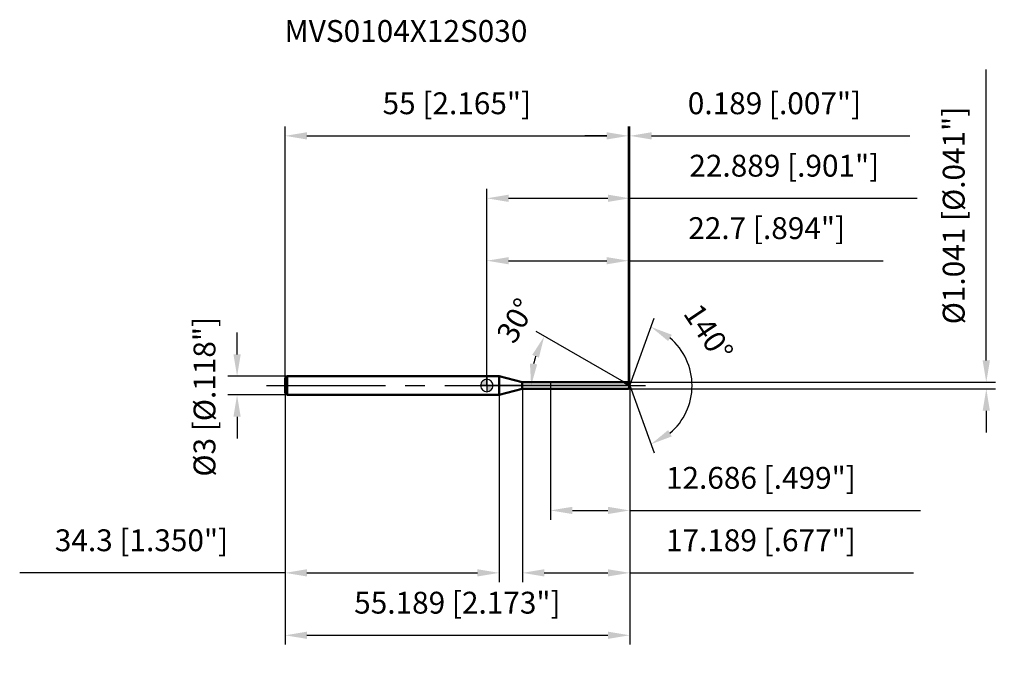
# Model space of a CAD drawing. Units: millimetres. Extents: x -75 to 83, y -43 to 59.
import ezdxf

# ---------------------------------------------------------------- set-up
doc = ezdxf.new("R2010")
doc.units = ezdxf.units.MM
doc.linetypes.add('CENTER2', pattern=[28.575, 19.05, -3.175, 3.175, -3.175])
for name, color, linetype, lineweight in [('1', 4, 'Continuous', 50), ('2', 7, 'Continuous', 25), ('4', 2, 'CENTER2', 25), ('cut', 1, 'Continuous', 25), ('nocut', 7, 'Continuous', 25), ('sk1', 4, 'Continuous', 50), ('sk2', 7, 'Continuous', 25), ('sk4', 2, 'CENTER2', 25), ('sk6', 5, 'Continuous', 35)]:
    doc.layers.add(name, color=color, linetype=linetype, lineweight=lineweight)
doc.layers.add('7', color=5, linetype='Continuous')
doc.styles.add('simplex', font='txt.shx', dxfattribs={"height": 3.5})
doc.styles.get("Standard").update_dxf_attribs({"font": 'txt.shx', "bigfont": '@extfont2.shx'})
doc.dimstyles.new('コピー - ISO-25', dxfattribs={"dimscale": 0, "dimtxt": 3.5, "dimasz": 3.5, "dimexe": 1.5, "dimexo": 0, "dimgap": 2.3, "dimtad": 1, "dimdsep": 46, "dimtxsty": 'simplex', "dimcen": 0.09, "dimclrd": 256, "dimclre": 256, "dimclrt": 256, "dimadec": 0, "dimazin": 0, "dimtfac": 1, "dimtofl": 0, "dimtmove": 0, "dimatfit": 3, "dimfxl": 1, "dimtolj": 1, "dimlwd": -1, "dimlwe": -1, "dimarcsym": 0})

# ---------------------------------------------------------------- blocks, each defined once
blk = doc.blocks.new('zero block')
h = blk.add_hatch(color=7)
h.paths.add_polyline_path([(0, 1, 0.414214), (-1, 0), (0, 0)])
h.paths.add_polyline_path([(1, 0), (0, 0), (0, -1, 0.414214)])
at = {"color": 7, "ltscale": 0.2}
for p, q in [((-1, 0), (1, 0)), ((0, -1), (0, 1))]:
    blk.add_line(p, q, dxfattribs=at)
for start, end in [(90, 180), (180, 270), (0, 90), (270, 0)]:
    blk.add_arc((0, 0), 1, start, end, dxfattribs=at)
blk = doc.blocks.new('*D14')
at = {"layer": 'Defpoints', "color": 0}
for p in [(22.7, 40), (-32.3, 1.2), (22.7, 0.52)]:
    blk.add_point(p, dxfattribs=at)
at = {"layer": 'sk2'}
for p, q in [((-32.3, 1.2), (-32.3, 41.5)), ((22.7, 0.52), (22.7, 41.5)), ((-28.8, 40), (19.2, 40))]:
    blk.add_line(p, q, dxfattribs=at)
for points in [[(-28.8, 40.58), (-28.8, 39.42), (-32.3, 40)], [(19.2, 39.42), (19.2, 40.58), (22.7, 40)]]:
    blk.add_solid(points, dxfattribs=at)
at = {"layer": 'sk2', "insert": (-4.8, 46.97), "char_height": 3.5, "attachment_point": 2, "line_spacing_factor": 0.9, "style": 'simplex'}
blk.add_mtext('\\A1;55 [2.165"]', dxfattribs=at)
blk = doc.blocks.new('*D3')
at = {"layer": 'Defpoints', "color": 0}
for p in [(-32, 1.5), (-40, -1.5), (-32, -1.5)]:
    blk.add_point(p, dxfattribs=at)
at = {"layer": 'sk2'}
for p, q in [((-40, 5), (-40, 8.5)), ((-32, 1.5), (-41.5, 1.5)), ((-32, -1.5), (-41.5, -1.5)), ((-40, -5), (-40, -8.5))]:
    blk.add_line(p, q, dxfattribs=at)
for points in [[(-40.58, 5), (-39.42, 5), (-40, 1.5)], [(-39.42, -5), (-40.58, -5), (-40, -1.5)]]:
    blk.add_solid(points, dxfattribs=at)
at = {"layer": 'sk2', "insert": (-46.97, -14.58), "char_height": 3.5, "attachment_point": 1, "rotation": 90, "line_spacing_factor": 0.9, "style": 'simplex'}
blk.add_mtext('\\A1;%%c3 [%%c.118"]', dxfattribs=at)
blk = doc.blocks.new('*D4')
at = {"layer": 'Defpoints', "color": 0}
for p in [(-32.3, -1.2), (2, -1.2), (2, -30)]:
    blk.add_point(p, dxfattribs=at)
at = {"layer": 'sk2'}
for p, q in [((-32.3, -1.2), (-32.3, -31.5)), ((2, -1.2), (2, -31.5)), ((-32.3, -30), (-74.82, -30)), ((-28.8, -30), (-1.5, -30))]:
    blk.add_line(p, q, dxfattribs=at)
for points in [[(-28.8, -29.42), (-28.8, -30.58), (-32.3, -30)], [(-1.5, -30.58), (-1.5, -29.42), (2, -30)]]:
    blk.add_solid(points, dxfattribs=at)
at = {"layer": 'sk2', "insert": (-55.31, -23.03), "char_height": 3.5, "attachment_point": 2, "line_spacing_factor": 0.9, "style": 'simplex'}
blk.add_mtext('\\A1;34.3 [1.350"]', dxfattribs=at)
blk = doc.blocks.new('*D5')
at = {"layer": '2'}
for p, q in [((0, 0), (0, 31.5)), ((3.5, 30), (19.39, 30)), ((22.89, 0), (22.89, 31.5)), ((22.89, 30), (68.91, 30))]:
    blk.add_line(p, q, dxfattribs=at)
for points in [[(3.5, 30.58), (3.5, 29.42), (0, 30)], [(19.39, 29.42), (19.39, 30.58), (22.89, 30)]]:
    blk.add_solid(points, dxfattribs=at)
at = {"layer": 'Defpoints', "color": 0}
for p in [(22.89, 30), (0, 0), (22.89, 0)]:
    blk.add_point(p, dxfattribs=at)
at = {"layer": '2', "insert": (47.65, 36.97), "char_height": 3.5, "attachment_point": 2, "line_spacing_factor": 0.9, "style": 'simplex'}
blk.add_mtext('\\A1;22.889 [.901"]', dxfattribs=at)
blk = doc.blocks.new('*D6')
at = {"layer": '2'}
for p, q in [((22.7, 0.52), (22.7, 41.5)), ((22.89, 0), (22.89, 41.5)), ((19.2, 40), (15.7, 40)), ((26.39, 40), (67.74, 40))]:
    blk.add_line(p, q, dxfattribs=at)
for points in [[(19.2, 39.42), (19.2, 40.58), (22.7, 40)], [(26.39, 40.58), (26.39, 39.42), (22.89, 40)]]:
    blk.add_solid(points, dxfattribs=at)
at = {"layer": 'Defpoints', "color": 0}
for p in [(22.89, 40), (22.7, 0.52), (22.89, 0)]:
    blk.add_point(p, dxfattribs=at)
at = {"layer": '2', "insert": (32.19, 46.97), "char_height": 3.5, "attachment_point": 1, "line_spacing_factor": 0.9, "style": 'simplex'}
blk.add_mtext('\\A1;0.189 [.007"]', dxfattribs=at)
blk = doc.blocks.new('*D7')
at = {"layer": 'Defpoints', "color": 0}
for p in [(-32.3, 0), (22.89, 0), (22.89, -40)]:
    blk.add_point(p, dxfattribs=at)
at = {"layer": 'sk2'}
for p, q in [((-32.3, 0), (-32.3, -41.5)), ((22.89, 0), (22.89, -41.5)), ((-28.8, -40), (19.39, -40))]:
    blk.add_line(p, q, dxfattribs=at)
for points in [[(-28.8, -39.42), (-28.8, -40.58), (-32.3, -40)], [(19.39, -40.58), (19.39, -39.42), (22.89, -40)]]:
    blk.add_solid(points, dxfattribs=at)
at = {"layer": 'sk2', "insert": (-4.71, -33.03), "char_height": 3.5, "attachment_point": 2, "line_spacing_factor": 0.9, "style": 'simplex'}
blk.add_mtext('\\A1;55.189 [2.173"]', dxfattribs=at)
blk = doc.blocks.new('*D8')
at = {"layer": '2'}
for p, q in [((80, 4.02), (80, 50.62)), ((22.7, 0.52), (81.5, 0.52)), ((22.7, -0.52), (81.5, -0.52)), ((80, -4.02), (80, -7.52))]:
    blk.add_line(p, q, dxfattribs=at)
for points in [[(79.42, 4.02), (80.58, 4.02), (80, 0.52)], [(80.58, -4.02), (79.42, -4.02), (80, -0.52)]]:
    blk.add_solid(points, dxfattribs=at)
at = {"layer": 'Defpoints', "color": 0}
for p in [(22.7, 0.52), (22.7, -0.52), (80, -0.52)]:
    blk.add_point(p, dxfattribs=at)
at = {"layer": '2', "insert": (73.03, 9.82), "char_height": 3.5, "attachment_point": 1, "rotation": 90, "line_spacing_factor": 0.9, "style": 'simplex'}
blk.add_mtext('\\A1;%%c1.041 [%%c.041"]', dxfattribs=at)
blk = doc.blocks.new('*D9')
at = {"layer": '2'}
for p, q in [((21.99, 0.52), (7.91, 8.65)), ((22.89, 0), (5.6, 0))]:
    blk.add_line(p, q, dxfattribs=at)
blk.add_arc((22.89, 0), 15.79, 162.7248, 167.2752, dxfattribs=at)
for points in [[(8.34, 4.46), (7.28, 4.92), (9.21, 7.9)], [(6.91, 3.54), (8.07, 3.41), (7.1, 0)]]:
    blk.add_solid(points, dxfattribs=at)
at = {"layer": 'Defpoints', "color": 0}
for p in [(7.34, 2.74), (21.99, 0.52), (22.15, 0.43), (22.89, 0), (23.08, 0)]:
    blk.add_point(p, dxfattribs=at)
at = {"layer": '2', "insert": (3.12, 11.27), "char_height": 3.5, "attachment_point": 2, "rotation": 60.3194, "line_spacing_factor": 0.9, "style": 'simplex'}
blk.add_mtext('\\A1;30%%d', dxfattribs=at)
blk = doc.blocks.new('*D10')
at = {"layer": '2'}
for p, q in [((5.7, -0.52), (5.7, -31.5)), ((22.89, -1.5), (22.89, -31.5)), ((9.2, -30), (19.39, -30)), ((22.89, -30), (68.32, -30))]:
    blk.add_line(p, q, dxfattribs=at)
for points in [[(9.2, -29.42), (9.2, -30.58), (5.7, -30)], [(19.39, -30.58), (19.39, -29.42), (22.89, -30)]]:
    blk.add_solid(points, dxfattribs=at)
at = {"layer": 'Defpoints', "color": 0}
for p in [(5.7, -0.52), (22.89, -1.5), (22.89, -30)]:
    blk.add_point(p, dxfattribs=at)
at = {"layer": '2', "insert": (28.69, -23.03), "char_height": 3.5, "attachment_point": 1, "line_spacing_factor": 0.9, "style": 'simplex'}
blk.add_mtext('\\A1;17.189 [.677"]', dxfattribs=at)
blk = doc.blocks.new('*D11')
at = {"layer": '2'}
for p, q in [((10.2, 0), (10.2, -21.5)), ((22.89, 0), (22.89, -21.5)), ((13.7, -20), (19.39, -20)), ((22.89, -20), (69.49, -20))]:
    blk.add_line(p, q, dxfattribs=at)
for points in [[(13.7, -19.42), (13.7, -20.58), (10.2, -20)], [(19.39, -20.58), (19.39, -19.42), (22.89, -20)]]:
    blk.add_solid(points, dxfattribs=at)
at = {"layer": 'Defpoints', "color": 0}
for p in [(10.2, 0), (22.89, 0), (22.89, -20)]:
    blk.add_point(p, dxfattribs=at)
at = {"layer": '2', "insert": (28.69, -13.03), "char_height": 3.5, "attachment_point": 1, "line_spacing_factor": 0.9, "style": 'simplex'}
blk.add_mtext('\\A1;12.686 [.499"]', dxfattribs=at)
blk = doc.blocks.new('*D12')
at = {"layer": '2'}
for p, q in [((0, 0), (0, 21.5)), ((22.7, 0.52), (22.7, 21.5)), ((3.5, 20), (19.2, 20)), ((22.7, 20), (63.47, 20))]:
    blk.add_line(p, q, dxfattribs=at)
for points in [[(3.5, 20.58), (3.5, 19.42), (0, 20)], [(19.2, 19.42), (19.2, 20.58), (22.7, 20)]]:
    blk.add_solid(points, dxfattribs=at)
at = {"layer": 'Defpoints', "color": 0}
for p in [(22.7, 20), (0, 0), (22.7, 0.52)]:
    blk.add_point(p, dxfattribs=at)
at = {"layer": '2', "insert": (44.83, 26.97), "char_height": 3.5, "attachment_point": 2, "line_spacing_factor": 0.9, "style": 'simplex'}
blk.add_mtext('\\A1;22.7 [.894"]', dxfattribs=at)
blk = doc.blocks.new('*D13')
at = {"layer": '2'}
for q in [(26.82, 10.8), (26.82, -10.8)]:
    blk.add_line((22.89, 0), q, dxfattribs=at)
blk.add_arc((22.89, 0), 9.99, 310.1714, 49.8286, dxfattribs=at)
for points in [[(29.63, 8.14), (29.04, 7.13), (26.31, 9.39)], [(29.04, -7.13), (29.63, -8.14), (26.31, -9.39)]]:
    blk.add_solid(points, dxfattribs=at)
at = {"layer": 'Defpoints', "color": 0}
for p in [(22.86, 0.07), (22.89, 0), (22.89, 0), (22.86, -0.07), (32.07, -3.96)]:
    blk.add_point(p, dxfattribs=at)
at = {"layer": '2', "insert": (36.96, 9.47), "char_height": 3.5, "attachment_point": 2, "rotation": 303.9446, "line_spacing_factor": 0.9, "style": 'simplex'}
blk.add_mtext('\\A1;140%%d', dxfattribs=at)

msp = doc.modelspace()

# ---------------------------------------------------------------- linework, layer by layer
at = {"layer": '1'}
for p, q in [((2, 1.5), (0, 1.5)), ((5.6555, 0.5205), (2, 1.5)), ((2, 1.5), (2, -1.5)), ((5.6555, 0.5205), (22.7, 0.5205)), ((5.6555, -0.5205), (5.6555, 0.5205)), ((22.8894, 0), (21.9879, 0.5205)), ((22.7, 0.5205), (22.8894, 0)), ((22.8894, 0), (22.7, -0.5205)), ((0, -1.5), (2, -1.5)), ((2, -1.5), (5.6555, -0.5205)), ((22.7, -0.5205), (5.6555, -0.5205))]:
    msp.add_line(p, q, dxfattribs=at)
at = {"layer": '4'}
msp.add_line((0, 0), (25.8894, 0), dxfattribs=at)
at = {"layer": '7'}
for p, q in [((5.7, 0.5205), (22.7, 0.5205)), ((5.7, 0.5205), (5.7, -0.5205)), ((22.7, 0.5205), (22.8894, 0)), ((22.8894, 0), (22.7, -0.5205)), ((22.7, -0.5205), (5.7, -0.5205))]:
    msp.add_line(p, q, dxfattribs=at)
at = {"layer": 'cut'}
for p, q in [((22.7, 0.5205), (10.203, 0.5205)), ((10.203, 0.5205), (10.203, 0)), ((10.203, 0), (22.8894, 0)), ((22.7, 0.5205), (22.8894, 0))]:
    msp.add_line(p, q, dxfattribs=at)
at = {"layer": 'nocut'}
for p, q in [((2, 1.5), (0, 1.5)), ((0, 1.5), (0, 0)), ((10.203, 0), (0, 0)), ((5.6555, 0.5205), (2, 1.5)), ((5.6555, 0.5205), (10.203, 0.5205)), ((10.203, 0.5205), (10.203, 0))]:
    msp.add_line(p, q, dxfattribs=at)
at = {"layer": 'sk1'}
for p, q in [((-32.3, 1.2), (-32, 1.5)), ((-32.3, 1.2), (-32.3, -1.2)), ((-32, 1.5), (-32, -1.5)), ((0, 1.5), (-32, 1.5)), ((-32.3, -1.2), (-32, -1.5)), ((-32, -1.5), (0, -1.5))]:
    msp.add_line(p, q, dxfattribs=at)
at = {"layer": 'sk4'}
msp.add_line((-35.3, 0), (0, 0), dxfattribs=at)

# ---------------------------------------------------------------- block references
at = {"rotation": 180}
msp.add_blockref('zero block', (0, 0), dxfattribs=at)

# ---------------------------------------------------------------- texts
at = {"layer": 'sk6', "insert": (-32.4026, 58.5474), "char_height": 3.5, "width": 41.65, "attachment_point": 1, "line_spacing_factor": 0.9}
msp.add_mtext('MVS0104X12S030', dxfattribs=at)

# ---------------------------------------------------------------- dimensions: what is measured, and where the dimension line sits
at = {"layer": '2'}
dim = msp.add_linear_dim(base=(80, -0.5205), p1=(22.7, 0.5205), p2=(22.7, -0.5205), angle=270, text='%%c<>', dimstyle='コピー - ISO-25', override={"dimscale": 1, "dimdec": 3}, dxfattribs=at)
dim.commit()
dim.dimension.update_dxf_attribs({"geometry": '*D8', "text_midpoint": (80, 29.0705), "dimtype": 160})
for base, p1, p2, picture, middle in [((22.8894, 40), (22.7, 0.5205), (22.8894, 0), '*D6', (48.8144, 40)), ((22.8894, 30), (0, 0), (22.8894, 0), '*D5', (47.6478, 30)), ((22.7, 20), (0, 0), (22.7, 0.5205), '*D12', (44.8333, 20)), ((22.8894, -20), (10.203, 0), (22.8894, 0), '*D11', (47.9394, -20)), ((22.8894, -30), (5.7, -0.5205), (22.8894, -1.5), '*D10', (47.3561, -30))]:
    dim = msp.add_linear_dim(base=base, p1=p1, p2=p2, dimstyle='コピー - ISO-25', override={"dimscale": 1, "dimdec": 3}, dxfattribs=at)
    dim.commit()
    dim.dimension.update_dxf_attribs({"geometry": picture, "text_midpoint": middle, "dimtype": 160})
for base, line1, line2, picture, middle in [((7.3375, 2.7422), ((22.149, 0.4275), (21.9879, 0.5205)), ((23.0755, 0), (22.8894, 0)), '*D9', (9.1695, 7.8195)), ((32.0653, -3.9581), ((22.8649, 0.0674), (22.8894, 0)), ((22.8649, -0.0674), (22.8894, 0)), '*D13', (31.1795, 5.58))]:
    dim = msp.add_angular_dim_2l(base=base, line1=line1, line2=line2, dimstyle='コピー - ISO-25', override={"dimscale": 1, "dimdec": 3}, dxfattribs=at)
    dim.commit()
    dim.dimension.update_dxf_attribs({"geometry": picture, "text_midpoint": middle, "dimtype": 162})
at = {"layer": 'sk2'}
for base, p1, p2, picture, middle in [((22.7, 40), (-32.3, 1.2), (22.7, 0.5205), '*D14', (-4.8, 40)), ((22.8894, -40), (-32.3, 0), (22.8894, 0), '*D7', (-4.7053, -40)), ((2, -30), (-32.3, -1.2), (2, -1.2), '*D4', (-55.3083, -30))]:
    dim = msp.add_linear_dim(base=base, p1=p1, p2=p2, dimstyle='コピー - ISO-25', override={"dimscale": 1, "dimdec": 3}, dxfattribs=at)
    dim.commit()
    dim.dimension.update_dxf_attribs({"geometry": picture, "text_midpoint": middle, "dimtype": 160})
dim = msp.add_linear_dim(base=(-40, -1.5), p1=(-32, 1.5), p2=(-32, -1.5), angle=270, text='%%c<>', dimstyle='コピー - ISO-25', override={"dimscale": 1, "dimdec": 3}, dxfattribs=at)
dim.commit()
dim.dimension.update_dxf_attribs({"geometry": '*D3', "text_midpoint": (-40, 0), "dimtype": 160})

doc.saveas('drawing.dxf')
